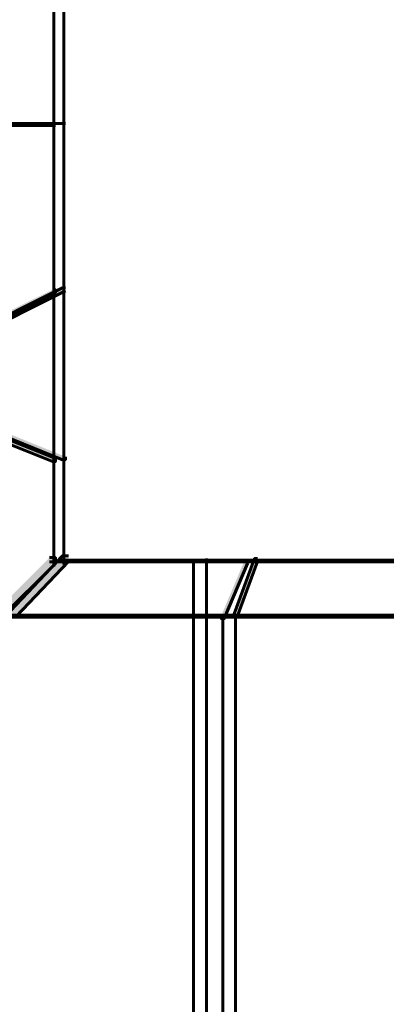
# Model space of a CAD drawing. Units: inches. Extents: x -6.2 to 12.3, y -9 to 18.1.
# Drawn here: x 2.6 to 3.1, y 4.8 to 6.1 of the extents above; entities that cross this region are included whole.
import ezdxf

# ---------------------------------------------------------------- set-up
doc = ezdxf.new("R2010")
doc.units = ezdxf.units.IN
doc.header["$MEASUREMENT"] = 0
doc.layers.add('Layer 1', color=7, linetype='Continuous')

# ---------------------------------------------------------------- blocks, each defined once
blk = doc.blocks.new('block 4')
at = {"layer": 'Layer 1', "true_color": 0x3953a4}
h = blk.add_hatch(color=175, dxfattribs=at)
h.dxf.hatch_style = 2
h.paths.add_polyline_path([(2.6103, 5.7715), (2.6141, 5.7715), (2.6141, 5.7676), (2.3645, 5.6447), (2.3606, 5.6447), (2.3606, 5.6485)])
h = blk.add_hatch(color=175, dxfattribs=at)
h.dxf.hatch_style = 2
h.paths.add_polyline_path([(2.6274, 5.7739), (2.6236, 5.7739), (2.3776, 5.651), (2.3776, 5.6471), (2.3815, 5.6471), (2.6274, 5.7701)])
h = blk.add_hatch(color=175, dxfattribs=at)
h.dxf.hatch_style = 2
h.paths.add_polyline_path([(2.3606, 5.6485), (2.3645, 5.6485), (2.6141, 5.5486), (2.6141, 5.5447), (2.6103, 5.5447), (2.3606, 5.6447)])
h = blk.add_hatch(color=175, dxfattribs=at)
h.dxf.hatch_style = 2
h.paths.add_polyline_path([(2.3815, 5.651), (2.3776, 5.651), (2.3776, 5.6471), (2.6236, 5.5472), (2.6274, 5.5472), (2.6274, 5.5511)])
at = {"layer": 'Layer 1', "true_color": 0x010101}
h = blk.add_hatch(color=18, dxfattribs=at)
h.dxf.hatch_style = 2
h.paths.add_polyline_path([(2.6312, 5.4204), (2.6236, 5.4204), (2.5543, 5.3474), (2.5543, 5.3398), (2.562, 5.3398), (2.6312, 5.4128)])
h = blk.add_hatch(color=18, dxfattribs=at)
h.dxf.hatch_style = 2
h.paths.add_polyline_path([(2.6065, 5.4179), (2.6141, 5.4179), (2.6141, 5.4103), (2.5412, 5.3374), (2.5335, 5.3374), (2.5335, 5.345)])
at = {"layer": 'Layer 1', "true_color": 0x3953a4}
h = blk.add_hatch(color=175, dxfattribs=at)
h.dxf.hatch_style = 2
h.paths.add_polyline_path([(2.8639, 5.4142), (2.8677, 5.4142), (2.8677, 5.4103), (2.837, 5.3374), (2.8331, 5.3374), (2.8331, 5.3412)])
h = blk.add_hatch(color=175, dxfattribs=at)
h.dxf.hatch_style = 2
h.paths.add_polyline_path([(2.881, 5.4166), (2.8771, 5.4166), (2.8502, 5.3436), (2.8502, 5.3398), (2.8541, 5.3398), (2.881, 5.4128)])
at = {"layer": 'Layer 1', "color": 18, "lineweight": 60, "true_color": 0x010101}
for points in [[(2.6122, 6.2823), (2.6122, 5.4064)], [(2.6254, 6.2849), (2.6254, 5.409)], [(2.2684, 5.9885), (2.6141, 5.9885)], [(2.6274, 5.991), (2.2855, 5.991)], [(2.6103, 5.7715), (2.6141, 5.7715), (2.6141, 5.7676), (2.3645, 5.6447), (2.3606, 5.6447), (2.3606, 5.6485)], [(2.6274, 5.7739), (2.6236, 5.7739), (2.3776, 5.651), (2.3776, 5.6471), (2.3815, 5.6471), (2.6274, 5.7701)], [(2.3606, 5.6485), (2.3645, 5.6485), (2.6141, 5.5486), (2.6141, 5.5447), (2.6103, 5.5447), (2.3606, 5.6447)], [(2.3815, 5.651), (2.3776, 5.651), (2.3776, 5.6471), (2.6236, 5.5472), (2.6274, 5.5472), (2.6274, 5.5511)], [(2.6312, 5.4204), (2.6236, 5.4204), (2.5543, 5.3474), (2.5543, 5.3398), (2.562, 5.3398), (2.6312, 5.4128)], [(2.6065, 5.4179), (2.6141, 5.4179), (2.6141, 5.4103), (2.5412, 5.3374), (2.5335, 5.3374), (2.5335, 5.345)], [(2.6065, 5.4122), (3.0484, 5.4122)], [(2.6065, 5.4122), (3.0484, 5.4122)], [(3.0654, 5.4147), (2.6197, 5.4147)], [(3.0654, 5.4147), (2.6197, 5.4147)], [(2.7966, 5.4142), (2.7966, 3.3972)], [(2.8137, 5.4166), (2.8137, 2.3855)], [(2.8639, 5.4142), (2.8677, 5.4142), (2.8677, 5.4103), (2.837, 5.3374), (2.8331, 5.3374), (2.8331, 5.3412)], [(2.881, 5.4166), (2.8771, 5.4166), (2.8502, 5.3436), (2.8502, 5.3398), (2.8541, 5.3398), (2.881, 5.4128)], [(3.0368, 5.4122), (3.4824, 5.4122)], [(3.0368, 5.4122), (3.4824, 5.4122)], [(2.8521, 5.3436), (2.8521, 2.3855)], [(2.5373, 5.3393), (3.0444, 5.3393)], [(3.0615, 5.3418), (2.5543, 5.3418)], [(2.835, 5.3412), (2.835, 3.4357)], [(3.0406, 5.3393), (3.5477, 5.3393)]]:
    blk.add_lwpolyline(points, dxfattribs=at)
at = {"layer": 'Layer 1', "lineweight": 0}
for points in [[(2.6103, 5.7715), (2.6141, 5.7715), (2.6141, 5.7676), (2.3645, 5.6447), (2.3606, 5.6447), (2.3606, 5.6485)], [(2.6274, 5.7739), (2.6236, 5.7739), (2.3776, 5.651), (2.3776, 5.6471), (2.3815, 5.6471), (2.6274, 5.7701)], [(2.3606, 5.6485), (2.3645, 5.6485), (2.6141, 5.5486), (2.6141, 5.5447), (2.6103, 5.5447), (2.3606, 5.6447)], [(2.3815, 5.651), (2.3776, 5.651), (2.3776, 5.6471), (2.6236, 5.5472), (2.6274, 5.5472), (2.6274, 5.5511)], [(2.6312, 5.4204), (2.6236, 5.4204), (2.5543, 5.3474), (2.5543, 5.3398), (2.562, 5.3398), (2.6312, 5.4128)], [(2.6065, 5.4179), (2.6141, 5.4179), (2.6141, 5.4103), (2.5412, 5.3374), (2.5335, 5.3374), (2.5335, 5.345)], [(2.8639, 5.4142), (2.8677, 5.4142), (2.8677, 5.4103), (2.837, 5.3374), (2.8331, 5.3374), (2.8331, 5.3412)], [(2.881, 5.4166), (2.8771, 5.4166), (2.8502, 5.3436), (2.8502, 5.3398), (2.8541, 5.3398), (2.881, 5.4128)]]:
    blk.add_lwpolyline(points, dxfattribs=at)
blk = doc.blocks.new('block 3')
at = {"layer": 'Layer 1'}
blk.add_blockref('block 4', (0, 0), dxfattribs=at)
blk = doc.blocks.new('block 2')
at = {"layer": 'Layer 1'}
blk.add_blockref('block 3', (0, 0), dxfattribs=at)

msp = doc.modelspace()

# ---------------------------------------------------------------- block references
at = {"layer": 'Layer 1'}
msp.add_blockref('block 2', (0, 0), dxfattribs=at)

doc.saveas('drawing.dxf')
